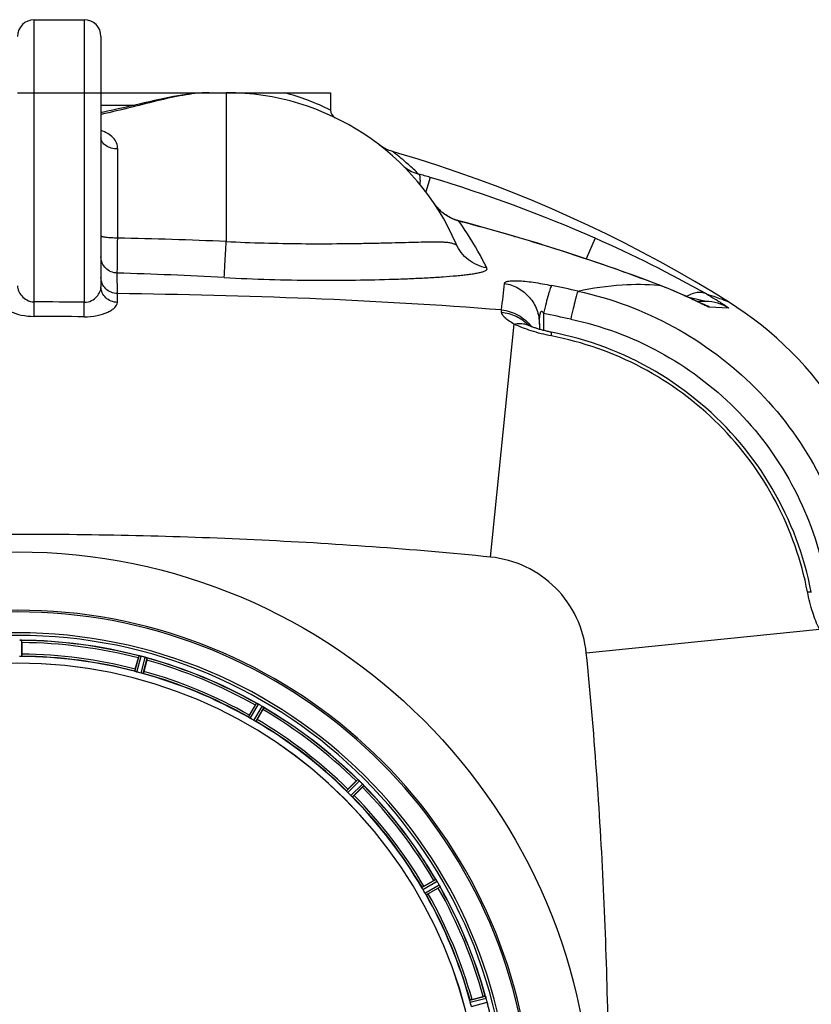
# Model space of a CAD drawing. Units: millimetres. Extents: x 6621 to 14002, y 9383 to 13346.
# Drawn here: x 9544 to 9924, y 10133 to 10604 of the extents above; entities that cross this region are included whole.
import ezdxf

# ---------------------------------------------------------------- set-up
doc = ezdxf.new("R2010")
doc.units = ezdxf.units.MM
doc.header["$LTSCALE"] = 10
doc.layers.add('BEZUGSACHSEN', color=7, linetype='Continuous')
doc.layers.add('RUNDUNGEN', color=7, linetype='Continuous')

# ---------------------------------------------------------------- blocks, each defined once
blk = doc.blocks.new('Biologiereaktor Oben')
at = {"color": 7, "linetype": 'Continuous'}
for p, q in [((6767.42, 5872.6), (6791.42, 5872.6)), ((6761.24, 5575.23), (6761.17, 5575.23)), ((6817.95, 5567.76), (6817.88, 5567.77)), ((6817.89, 5567.77), (6818.23, 5567.7)), ((6818.23, 5567.7), (6818.47, 5567.65)), ((6821.38, 5566.83), (6821.32, 5566.86)), ((6874.23, 5544.94), (6874.17, 5544.97)), ((6874.24, 5544.94), (6874.45, 5544.83)), ((6876.99, 5543.37), (6877.25, 5543.19)), ((6877.31, 5543.16), (6877.25, 5543.19)), ((6922.69, 5508.33), (6922.64, 5508.37)), ((6922.69, 5508.32), (6922.87, 5508.17)), ((6924.95, 5506.1), (6925.15, 5505.86)), ((6925.2, 5505.81), (6925.15, 5505.86)), ((6960.02, 5460.43), (6959.98, 5460.48)), ((6960.02, 5460.42), (6960.15, 5460.23)), ((6961.63, 5457.68), (6961.76, 5457.4)), ((6961.79, 5457.35), (6961.76, 5457.41)), ((6983.68, 5404.5), (6983.66, 5404.56)), ((6984.59, 5401.06), (6984.58, 5401.12))]:
    blk.add_line(p, q, dxfattribs=at)
at = {"color": 9, "linetype": 'Continuous'}
for p, q in [((6761.44, 5567.49), (6761.47, 5575.19)), ((6815.69, 5560.35), (6817.64, 5567.8)), ((6816.64, 5560.03), (6818.63, 5567.61)), ((6818.59, 5559.51), (6820.66, 5567.07)), ((6819.57, 5559.31), (6821.6, 5566.74)), ((6870.13, 5538.37), (6873.95, 5545.06)), ((6870.96, 5537.82), (6874.85, 5544.62)), ((6872.72, 5536.81), (6876.67, 5543.57)), ((6873.61, 5536.35), (6877.5, 5543.01)), ((6917.02, 5503.05), (6922.44, 5508.52)), ((6917.69, 5502.3), (6923.2, 5507.86)), ((6919.12, 5500.87), (6924.69, 5506.38)), ((6919.87, 5500.2), (6925.34, 5505.62)), ((6953.18, 5456.79), (6959.83, 5460.67)), ((6953.63, 5455.89), (6960.4, 5459.84)), ((6954.64, 5454.14), (6961.45, 5458.03)), ((6955.19, 5453.3), (6961.88, 5457.12)), ((6976.13, 5402.75), (6983.56, 5404.78)), ((6976.33, 5401.77), (6983.89, 5403.83)), ((6976.86, 5399.81), (6984.44, 5401.81))]:
    blk.add_line(p, q, dxfattribs=at)
at = {"color": 6, "linetype": 'Continuous'}
for p, q in [((6761.54, 5574.15), (6761.54, 5568.59)), ((6815.87, 5561.44), (6817.31, 5566.81)), ((6821.4, 5565.71), (6819.96, 5560.34)), ((6821.59, 5566.75), (6821.6, 5566.74)), ((6870.59, 5539.37), (6873.37, 5544.18)), ((6877.03, 5542.07), (6874.25, 5537.26)), ((6877.49, 5543.02), (6877.5, 5543.01)), ((6917.73, 5503.9), (6921.66, 5507.83)), ((6924.65, 5504.83), (6920.72, 5500.9)), ((6925.34, 5505.63), (6925.34, 5505.62)), ((6954.08, 5457.43), (6958.89, 5460.21)), ((6961.01, 5456.54), (6956.19, 5453.76)), ((6961.88, 5457.13), (6961.88, 5457.12)), ((6977.17, 5403.13), (6982.53, 5404.57))]:
    blk.add_line(p, q, dxfattribs=at)
at = {"color": 7, "linetype": 'Continuous'}
blk.add_lwpolyline([(7100.04, 5737.39), (7092.11, 5742.3), (7083.94, 5747.17), (7075.67, 5751.94), (7067.31, 5756.59), (7058.86, 5761.12), (7050.33, 5765.53), (7041.71, 5769.83), (7033, 5774), (7024.22, 5778.04), (7015.36, 5781.96), (7006.42, 5785.75), (6997.41, 5789.41), (6988.34, 5792.94), (6979.2, 5796.34), (6969.99, 5799.6), (6960.74, 5802.72), (6951.42, 5805.71), (6942.06, 5808.56), (6939.13, 5809.42)], dxfattribs=at)
for centre, radius, start, end in [((6759.42, 5342.6), 247.06, 285, 255), ((6759.42, 5342.6), 236.24, 270.9702, 269.0298), ((6760.42, 5568.45), 6.82, 88.4932, 89.543), ((6760.37, 5566.68), 8.59, 86.8743, 88.4744), ((6760.35, 5566.17), 9.1, 84.8405, 86.9243), ((6762.47, 5592.72), 17.53, 265.7572, 266.0266), ((6816.87, 5560.81), 7.02, 75.4652, 76.7763), ((6817.19, 5562.08), 5.72, 75.389, 77.094), ((6818.84, 5560.5), 6.82, 73.4932, 74.543), ((6818.33, 5558.8), 8.59, 71.8743, 73.4744), ((6759.42, 5342.6), 221.64, 0, 179.9757), ((6759.42, 5342.6), 221.63, 0, 180), ((6818.18, 5558.31), 9.1, 69.8405, 71.9243), ((6826.62, 5582.02), 16.06, 250.7388, 251.0076), ((6881.25, 5559.48), 16.15, 243.9851, 244.2519), ((6870.57, 5537.03), 8.71, 63.5833, 65.1974), ((6869.35, 5534.47), 11.55, 63.2046, 63.7781), ((6870.25, 5536.37), 9.44, 62.9113, 63.6157), ((6870.55, 5536.96), 8.78, 62.033, 62.9164), ((6870.94, 5537.62), 8.02, 61.8961, 63.2326), ((6871.08, 5537.94), 7.67, 61.1674, 62.0341), ((6872.09, 5539.77), 5.59, 60.3784, 61.8876), ((6871.59, 5538.87), 6.61, 60.4447, 61.1638), ((6873.21, 5537.7), 6.82, 58.4943, 59.5431), ((6872.5, 5536.54), 8.17, 57.5265, 58.4972), ((6871.66, 5535.31), 9.66, 56.5189, 57.2426), ((6871.96, 5535.68), 9.19, 56.7706, 57.5328), ((6872.03, 5535.79), 9.06, 54.8378, 56.8013), ((6885.55, 5555.39), 14.76, 235.7658, 236.0201), ((6933.44, 5520.8), 16.46, 228.9925, 229.2625), ((6917.12, 5501.66), 8.69, 48.6141, 50.1988), ((6915.15, 5499.35), 11.72, 48.2479, 48.8041), ((6916.62, 5501.08), 9.46, 47.9536, 48.646), ((6916.87, 5501.28), 9.14, 47.7132, 48.2411), ((6917.03, 5501.53), 8.84, 47.0871, 47.9586), ((6918.05, 5502.58), 7.38, 46.8679, 47.7208), ((6918.11, 5502.69), 7.26, 45.4814, 47.1153), ((6919.28, 5503.9), 5.58, 45.3786, 46.8899), ((6919.83, 5501.6), 6.82, 43.4943, 44.5431), ((6918.85, 5500.67), 8.16, 42.5387, 43.4975), ((6917.74, 5499.72), 9.62, 41.5202, 42.2491), ((6918.11, 5499.98), 9.18, 41.7793, 42.5447), ((6918.19, 5500.06), 9.06, 39.8381, 41.81), ((6936.26, 5515.43), 14.66, 220.7626, 221.0167), ((6974.06, 5469.98), 16.98, 213.9913, 214.2637), ((6952.92, 5455.42), 8.69, 33.615, 35.1988), ((6950.43, 5453.72), 11.7, 33.2328, 33.7994), ((6952.28, 5454.99), 9.45, 32.9433, 33.6469), ((6952.57, 5455.12), 9.14, 32.7203, 33.2249), ((6952.82, 5455.34), 8.82, 32.0608, 32.9485), ((6954.03, 5456.06), 7.4, 31.8666, 32.7291), ((6953.71, 5455.9), 7.76, 31.2756, 32.06), ((6955.58, 5457.02), 5.58, 30.3783, 31.8882), ((6954.63, 5456.45), 6.69, 30.4476, 31.2768), ((6955.51, 5454.66), 6.82, 28.4943, 29.5431), ((6954.32, 5454.01), 8.18, 27.5129, 28.4968), ((6952.89, 5453.33), 9.76, 26.4896, 27.2254), ((6953.41, 5453.54), 9.21, 26.7374, 27.5193), ((6953.55, 5453.61), 9.05, 24.8366, 26.7687), ((6974.98, 5463.79), 14.68, 205.7687, 206.0222), ((6976.56, 5401.77), 7.62, 16.8802, 17.9302), ((6978.51, 5402.36), 5.58, 15.3813, 16.8921), ((6979.1, 5400.42), 5.51, 13.2027, 14.6358), ((6977.82, 5400.09), 6.84, 13.4679, 14.5421), ((6976.1, 5399.68), 8.6, 11.8752, 13.4511), ((6975.61, 5399.57), 9.1, 9.8405, 11.9243)]:
    blk.add_arc(centre, radius, start, end, dxfattribs=at)
at = {"color": 9, "linetype": 'Continuous'}
for radius, start, end in [(246.24, 285, 255), (232.64, 75.4437, 89.5498), (231.56, 75.5233, 89.4767), (224.86, 75.4346, 89.559), (226, 75.5362, 89.4638), (232.64, 60.446, 74.5515), (231.56, 60.5233, 74.4767), (224.86, 60.4369, 74.5606), (226, 60.5362, 74.4638), (231.56, 45.5233, 59.4767), (232.64, 45.446, 59.5538), (224.86, 45.4369, 59.563), (226, 45.5362, 59.4638), (232.64, 30.4462, 44.554), (231.56, 30.5233, 44.4767), (224.86, 30.437, 44.5631), (226, 30.5362, 44.4638), (231.56, 15.5233, 29.4767), (232.64, 15.4485, 29.554), (224.86, 15.4394, 29.5631), (226, 15.5362, 29.4638), (232.64, 0.4502, 14.5563)]:
    blk.add_arc((6759.42, 5342.6), radius, start, end, dxfattribs=at)
at = {"color": 6, "linetype": 'Continuous'}
for centre, radius, start, end in [((6760.97, 5571.35), 3.89, 85.0393, 86.0599), ((6759.42, 5342.6), 232.56, 75.5101, 89.483), ((6750.63, 5574.66), 10.9, 358.3871, 359.9507), ((6759.42, 5342.6), 225, 75.5273, 89.4656), ((6829.09, 5564.2), 12.05, 165.9586, 166.5757), ((6757.1, 5333.89), 241.68, 75.0858, 75.2518), ((6758.14, 5337.81), 237.63, 74.9156, 75.0844), ((6759.16, 5341.56), 233.75, 74.7453, 74.917), ((6810.99, 5569.03), 10.9, 343.3871, 344.9507), ((6759.42, 5342.6), 232.56, 60.5124, 74.4851), ((6760.54, 5346.76), 220.53, 74.737, 75.263), ((6759.42, 5342.6), 225, 60.5297, 74.4703), ((6884.07, 5538.62), 12.05, 150.9586, 151.5757), ((6756.91, 5338.25), 237.69, 59.9156, 60.2532), ((6756.98, 5338.38), 237.55, 59.7467, 59.9156), ((6867.84, 5547.96), 10.9, 328.3871, 329.9507), ((6759.42, 5342.6), 232.56, 45.5124, 59.4875), ((6761.58, 5346.33), 220.53, 59.737, 60.263), ((6759.42, 5342.6), 225, 45.5297, 59.4703), ((6929.73, 5500.47), 10.9, 135.0493, 136.6129), ((6755.9, 5339.07), 237.66, 44.9156, 45.2532), ((6755.86, 5339.04), 237.71, 44.7468, 44.9156), ((6762.45, 5345.63), 220.56, 44.737, 45.263), ((6917.3, 5512.91), 10.9, 313.3871, 314.9507), ((6759.42, 5342.6), 232.56, 30.5125, 44.4876), ((6759.42, 5342.6), 225, 30.5297, 44.4703), ((6964.79, 5451.01), 10.9, 120.0493, 121.6129), ((6755.16, 5340.14), 237.59, 29.9155, 30.2533), ((6755.02, 5340.06), 237.75, 29.7468, 29.9155), ((6763.15, 5344.75), 220.53, 29.737, 30.263), ((6955.44, 5467.25), 12.05, 298.4243, 299.0414), ((6759.42, 5342.6), 232.56, 15.5125, 29.4876), ((6759.42, 5342.6), 225, 15.5321, 29.4704), ((6985.85, 5394.17), 10.9, 105.0493, 106.6129), ((6756.52, 5341.83), 235.67, 14.9142, 15.2547), ((6750.72, 5340.28), 241.68, 14.7482, 14.9142), ((6763.59, 5343.72), 220.53, 14.737, 15.263)]:
    blk.add_arc(centre, radius, start, end, dxfattribs=at)
at = {"color": 7, "linetype": 'Continuous'}
for points in [[(6760.48, 5575.27), (6760.71, 5575.27), (6760.94, 5575.25), (6761.17, 5575.23)], [(6820.67, 5567.07), (6820.89, 5567.01), (6821.1, 5566.93), (6821.32, 5566.86)], [(6983.89, 5403.83), (6983.83, 5404.06), (6983.76, 5404.28), (6983.68, 5404.5)], [(6984.47, 5401.68), (6984.51, 5401.48), (6984.55, 5401.27), (6984.59, 5401.07)]]:
    blk.add_open_spline(points, degree=3, dxfattribs=at)
at = {"color": 6, "linetype": 'Continuous'}
for points, knots in [([(6761.47, 5575.19), (6761.46, 5575.21), (6761.39, 5575.21), (6761.34, 5575.22), (6761.3, 5575.22)], [0, 0, 0, 0, 0.296468, 1, 1, 1, 1]), ([(6761.44, 5567.49), (6761.42, 5567.47), (6761.29, 5567.48), (6761.2, 5567.46), (6761.13, 5567.46)], [0, 0, 0, 0, 0.292757, 1, 1, 1, 1]), ([(6761.54, 5568.59), (6761.54, 5568.47), (6761.53, 5568.19), (6761.55, 5567.98), (6761.52, 5567.67), (6761.51, 5567.81), (6761.51, 5567.85)], [0, 0, 0, 0, 0.356441, 0.811337, 0.875423, 1, 1, 1, 1]), ([(6817.88, 5567.77), (6817.83, 5567.78), (6817.75, 5567.78), (6817.66, 5567.82), (6817.64, 5567.8)], [0, 0, 0, 0, 0.706464, 1, 1, 1, 1]), ([(6821.38, 5566.83), (6821.43, 5566.82), (6821.5, 5566.79), (6821.57, 5566.76), (6821.59, 5566.75)], [0, 0, 0, 0, 0.646153, 1, 1, 1, 1]), ([(6815.87, 5561.44), (6815.84, 5561.32), (6815.77, 5561.04), (6815.71, 5560.84), (6815.65, 5560.54), (6815.69, 5560.67), (6815.71, 5560.71)], [0, 0, 0, 0, 0.35644, 0.811337, 0.875423, 1, 1, 1, 1]), ([(6815.97, 5560.24), (6815.9, 5560.26), (6815.82, 5560.3), (6815.69, 5560.32), (6815.69, 5560.35)], [0, 0, 0, 0, 0.707246, 1, 1, 1, 1]), ([(6819.57, 5559.31), (6819.55, 5559.29), (6819.43, 5559.33), (6819.34, 5559.34), (6819.27, 5559.35)], [0, 0, 0, 0, 0.292756, 1, 1, 1, 1]), ([(6819.96, 5560.34), (6819.93, 5560.23), (6819.85, 5559.95), (6819.8, 5559.75), (6819.7, 5559.46), (6819.73, 5559.59), (6819.74, 5559.63)], [0, 0, 0, 0, 0.35644, 0.811337, 0.875423, 1, 1, 1, 1]), ([(6873.95, 5545.06), (6873.97, 5545.07), (6874.05, 5545.01), (6874.12, 5544.99), (6874.17, 5544.97)], [0, 0, 0, 0, 0.293506, 1, 1, 1, 1]), ([(6870.59, 5539.37), (6870.53, 5539.27), (6870.39, 5539.02), (6870.27, 5538.84), (6870.15, 5538.56), (6870.22, 5538.68), (6870.24, 5538.71)], [0, 0, 0, 0, 0.35644, 0.811337, 0.875423, 1, 1, 1, 1]), ([(6877.31, 5543.16), (6877.35, 5543.13), (6877.41, 5543.08), (6877.47, 5543.04), (6877.49, 5543.02)], [0, 0, 0, 0, 0.645598, 1, 1, 1, 1]), ([(6870.37, 5538.19), (6870.31, 5538.22), (6870.25, 5538.29), (6870.13, 5538.34), (6870.13, 5538.37)], [0, 0, 0, 0, 0.707273, 1, 1, 1, 1]), ([(6873.61, 5536.35), (6873.58, 5536.34), (6873.48, 5536.42), (6873.39, 5536.44), (6873.33, 5536.48)], [0, 0, 0, 0, 0.292728, 1, 1, 1, 1]), ([(6874.25, 5537.26), (6874.19, 5537.15), (6874.04, 5536.91), (6873.95, 5536.72), (6873.77, 5536.47), (6873.84, 5536.59), (6873.86, 5536.63)], [0, 0, 0, 0, 0.35644, 0.811337, 0.875423, 1, 1, 1, 1]), ([(6922.44, 5508.52), (6922.47, 5508.52), (6922.53, 5508.45), (6922.59, 5508.41), (6922.64, 5508.37)], [0, 0, 0, 0, 0.293506, 1, 1, 1, 1]), ([(6925.2, 5505.81), (6925.23, 5505.78), (6925.28, 5505.72), (6925.33, 5505.66), (6925.34, 5505.63)], [0, 0, 0, 0, 0.645544, 1, 1, 1, 1]), ([(6917.21, 5502.8), (6917.16, 5502.86), (6917.12, 5502.94), (6917.02, 5503.02), (6917.02, 5503.05)], [0, 0, 0, 0, 0.707273, 1, 1, 1, 1]), ([(6917.73, 5503.9), (6917.64, 5503.81), (6917.44, 5503.6), (6917.29, 5503.46), (6917.09, 5503.23), (6917.19, 5503.32), (6917.22, 5503.35)], [0, 0, 0, 0, 0.35644, 0.811337, 0.875423, 1, 1, 1, 1]), ([(6919.87, 5500.2), (6919.84, 5500.19), (6919.76, 5500.29), (6919.68, 5500.34), (6919.63, 5500.39)], [0, 0, 0, 0, 0.292728, 1, 1, 1, 1]), ([(6920.72, 5500.9), (6920.64, 5500.82), (6920.43, 5500.62), (6920.29, 5500.46), (6920.05, 5500.27), (6920.15, 5500.37), (6920.17, 5500.4)], [0, 0, 0, 0, 0.35644, 0.811337, 0.875423, 1, 1, 1, 1]), ([(6959.83, 5460.67), (6959.85, 5460.67), (6959.9, 5460.58), (6959.95, 5460.53), (6959.98, 5460.48)], [0, 0, 0, 0, 0.293506, 1, 1, 1, 1]), ([(6953.3, 5456.51), (6953.27, 5456.57), (6953.24, 5456.66), (6953.16, 5456.76), (6953.18, 5456.79)], [0, 0, 0, 0, 0.707273, 1, 1, 1, 1]), ([(6954.08, 5457.43), (6953.98, 5457.37), (6953.73, 5457.22), (6953.54, 5457.13), (6953.29, 5456.95), (6953.41, 5457.01), (6953.45, 5457.03)], [0, 0, 0, 0, 0.35644, 0.811337, 0.875423, 1, 1, 1, 1]), ([(6961.79, 5457.35), (6961.81, 5457.3), (6961.84, 5457.23), (6961.88, 5457.16), (6961.88, 5457.13)], [0, 0, 0, 0, 0.645582, 1, 1, 1, 1]), ([(6955.19, 5453.3), (6955.16, 5453.3), (6955.11, 5453.42), (6955.05, 5453.49), (6955.01, 5453.55)], [0, 0, 0, 0, 0.292728, 1, 1, 1, 1]), ([(6956.19, 5453.76), (6956.09, 5453.71), (6955.84, 5453.57), (6955.66, 5453.45), (6955.39, 5453.32), (6955.5, 5453.4), (6955.54, 5453.42)], [0, 0, 0, 0, 0.35644, 0.811337, 0.875423, 1, 1, 1, 1]), ([(6976.18, 5402.45), (6976.16, 5402.52), (6976.16, 5402.61), (6976.11, 5402.73), (6976.13, 5402.75)], [0, 0, 0, 0, 0.707245, 1, 1, 1, 1]), ([(6977.17, 5403.13), (6977.05, 5403.1), (6976.78, 5403.02), (6976.57, 5402.98), (6976.28, 5402.88), (6976.42, 5402.91), (6976.46, 5402.92)], [0, 0, 0, 0, 0.35644, 0.811337, 0.875423, 1, 1, 1, 1]), ([(6983.56, 5404.78), (6983.58, 5404.77), (6983.6, 5404.68), (6983.64, 5404.61), (6983.66, 5404.56)], [0, 0, 0, 0, 0.293531, 1, 1, 1, 1]), ([(6984.59, 5401.06), (6984.6, 5401), (6984.61, 5400.93), (6984.64, 5400.84), (6984.62, 5400.82)], [0, 0, 0, 0, 0.706464, 1, 1, 1, 1])]:
    blk.add_open_spline(points, degree=3, knots=knots, dxfattribs=at)
for points in [[(6761.13, 5567.46), (6760.9, 5567.45), (6760.67, 5567.43), (6760.44, 5567.43)], [(6816.64, 5560.03), (6816.41, 5560.09), (6816.19, 5560.17), (6815.97, 5560.24)], [(6819.27, 5559.35), (6819.04, 5559.4), (6818.82, 5559.45), (6818.59, 5559.51)], [(6870.96, 5537.82), (6870.76, 5537.93), (6870.57, 5538.06), (6870.37, 5538.19)], [(6873.33, 5536.48), (6873.12, 5536.58), (6872.92, 5536.69), (6872.72, 5536.81)], [(6917.69, 5502.3), (6917.52, 5502.46), (6917.37, 5502.63), (6917.21, 5502.81)], [(6919.63, 5500.39), (6919.46, 5500.55), (6919.28, 5500.7), (6919.12, 5500.87)], [(6953.63, 5455.89), (6953.51, 5456.09), (6953.41, 5456.3), (6953.3, 5456.51)], [(6955.01, 5453.55), (6954.88, 5453.75), (6954.76, 5453.94), (6954.64, 5454.14)], [(6976.33, 5401.77), (6976.27, 5401.99), (6976.23, 5402.22), (6976.18, 5402.45)]]:
    blk.add_open_spline(points, degree=3, dxfattribs=at)
at = {"color": 7, "linetype": 'Continuous'}
for points, knots in [([(6818.47, 5567.65), (6818.38, 5567.67), (6818.2, 5567.71), (6818.03, 5567.74), (6817.95, 5567.76)], [0, 0, 0, 0, 0.539472, 1, 1, 1, 1]), ([(6876.67, 5543.57), (6876.71, 5543.55), (6876.78, 5543.5), (6876.85, 5543.46), (6876.89, 5543.43)], [0, 0, 0, 0, 0.500131, 1, 1, 1, 1]), ([(6924.69, 5506.38), (6924.72, 5506.35), (6924.78, 5506.29), (6924.84, 5506.22), (6924.87, 5506.19)], [0, 0, 0, 0, 0.500106, 1, 1, 1, 1]), ([(6961.45, 5458.03), (6961.47, 5457.99), (6961.51, 5457.91), (6961.55, 5457.83), (6961.57, 5457.79)], [0, 0, 0, 0, 0.50019, 1, 1, 1, 1]), ([(6983.65, 5404.57), (6983.68, 5404.5), (6983.73, 5404.35), (6983.78, 5404.2), (6983.81, 5404.12)], [0, 0, 0, 0, 0.450046, 1, 1, 1, 1])]:
    blk.add_open_spline(points, degree=3, knots=knots, dxfattribs=at)
at = {"layer": 'BEZUGSACHSEN', "color": 7, "linetype": 'Continuous'}
for p, q in [((6851.17, 5837.6), (6859.42, 5837.6)), ((6909.42, 5837.6), (6909.42, 5829.24))]:
    blk.add_line(p, q, dxfattribs=at)
blk.add_arc((6759.42, 5342.6), 235, 0, 180, dxfattribs=at)
at = {"layer": 'RUNDUNGEN', "color": 9, "linetype": 'Continuous'}
for p, q in [((6767.42, 5737.4), (6767.42, 5872.6)), ((6791.42, 5872.6), (6791.42, 5737.21)), ((6759.42, 5837.6), (6799.42, 5837.6)), ((6859.42, 5837.6), (6859.42, 5766.31)), ((6799.42, 5831.6), (6815.19, 5831.6)), ((6909.42, 5829.22), (6909.4, 5829.24)), ((6807.42, 5767.96), (6807.42, 5810.7)), ((6957.18, 5797.03), (6955.08, 5790.05)), ((6963.54, 5779.77), (6963.55, 5779.79)), ((6970.85, 5776.1), (6970.88, 5776.21)), ((6997.59, 5768.69), (6997.62, 5768.78)), ((7036.14, 5767.88), (7031.78, 5758.01)), ((6807.28, 5741.34), (6807.23, 5751.18)), ((7066.92, 5745.41), (7066.57, 5745.54)), ((7066.58, 5745.43), (7066.92, 5745.41)), ((6767.4, 5730.43), (6767.42, 5737.4)), ((6791.34, 5730.25), (6791.42, 5737.21)), ((6807.29, 5737.16), (6807.28, 5741.34)), ((6991.33, 5732.45), (6991.35, 5733.52)), ((7087.51, 5736.31), (7087.42, 5736.35)), ((7100.07, 5734.4), (7091.01, 5734.8)), ((7011.41, 5731.82), (7011.41, 5723.71)), ((6986.01, 5615.1), (6997.33, 5726.75)), ((7031.92, 5569.19), (7143.58, 5580.51))]:
    blk.add_line(p, q, dxfattribs=at)
at = {"layer": 'RUNDUNGEN', "color": 7, "linetype": 'Continuous'}
for p, q in [((6799.42, 5864.6), (6799.42, 5744.6)), ((6799.42, 5837.6), (6909.42, 5837.6)), ((6934.11, 5811.67), (6933.58, 5812.01)), ((7066.93, 5745.43), (7064.4, 5746.39)), ((7073.03, 5742.98), (7072.26, 5743.31)), ((7073.79, 5742.66), (7073.03, 5742.98)), ((7074.53, 5742.35), (7073.79, 5742.66)), ((7075.25, 5742.04), (7074.53, 5742.35)), ((7075.96, 5741.73), (7075.25, 5742.04)), ((7076.64, 5741.43), (7075.96, 5741.73)), ((7077.32, 5741.13), (7076.64, 5741.43)), ((7077.97, 5740.84), (7077.32, 5741.13)), ((7078.6, 5740.55), (7077.97, 5740.84)), ((7079.22, 5740.27), (7078.6, 5740.55)), ((7080.11, 5739.86), (7079.22, 5740.27)), ((7080.96, 5739.47), (7080.11, 5739.86)), ((7082.02, 5738.98), (7080.96, 5739.47)), ((7083.47, 5738.3), (7082.02, 5738.98)), ((7089.22, 5737.6), (7084.94, 5737.6)), ((7086.36, 5736.93), (7085.78, 5737.21)), ((7086.73, 5736.76), (7086.36, 5736.93)), ((7087.03, 5736.62), (7086.73, 5736.76)), ((7087.27, 5736.51), (7087.03, 5736.62)), ((7087.39, 5736.46), (7087.27, 5736.51)), ((7087.48, 5736.42), (7087.39, 5736.46)), ((7087.53, 5736.4), (7087.48, 5736.42)), ((7087.55, 5736.39), (7087.53, 5736.4)), ((7009.42, 5726.75), (7009.42, 5724.26))]:
    blk.add_line(p, q, dxfattribs=at)
for points in [[(6851.17, 5837.6), (6849.62, 5837.58), (6847.89, 5837.51), (6846.09, 5837.39), (6844.25, 5837.23), (6842.34, 5837.01), (6840.37, 5836.76), (6838.34, 5836.45), (6836.26, 5836.11), (6834.12, 5835.73), (6831.92, 5835.31), (6829.67, 5834.85), (6827.37, 5834.37), (6825.01, 5833.85), (6822.61, 5833.31), (6820.18, 5832.76), (6817.7, 5832.19)], [(6817.7, 5832.19), (6812.68, 5831.02), (6810.14, 5830.43), (6807.59, 5829.85), (6805.04, 5829.28), (6802.48, 5828.72), (6799.93, 5828.18), (6799.42, 5828.07)], [(6933.58, 5812.01), (6933.06, 5812.37), (6932.55, 5812.74)], [(6939.13, 5809.42), (6938.68, 5809.56), (6938.08, 5809.76), (6937.49, 5809.97), (6936.9, 5810.21), (6936.33, 5810.47), (6935.76, 5810.74), (6935.2, 5811.03), (6934.65, 5811.34), (6934.11, 5811.67)], [(6963.55, 5779.79), (6963.31, 5779.98), (6962.94, 5780.28), (6962.57, 5780.59), (6962.2, 5780.92), (6961.83, 5781.26), (6961.47, 5781.62), (6961.1, 5782), (6960.75, 5782.39), (6960.39, 5782.79), (6960.04, 5783.21), (6959.69, 5783.64), (6959.35, 5784.09), (6959.02, 5784.55), (6958.77, 5784.9)], [(6970.88, 5776.21), (6970.33, 5776.37), (6969.66, 5776.57), (6969, 5776.8), (6968.35, 5777.05), (6967.7, 5777.33), (6967.06, 5777.63), (6966.43, 5777.95), (6965.82, 5778.29), (6965.21, 5778.65), (6964.61, 5779.03), (6964.03, 5779.44), (6963.55, 5779.79)], [(6997.62, 5768.78), (6993.29, 5770.05), (6988.8, 5771.34), (6984.3, 5772.6), (6979.79, 5773.84), (6975.27, 5775.06), (6970.88, 5776.21)], [(7064.4, 5746.39), (7062, 5747.3), (7059.51, 5748.23), (7056.94, 5749.17), (7054.29, 5750.14), (7051.57, 5751.13), (7048.76, 5752.13), (7045.88, 5753.16), (7042.92, 5754.2), (7039.89, 5755.25), (7036.78, 5756.32), (7033.59, 5757.4), (7030.32, 5758.5), (7026.98, 5759.6), (7023.56, 5760.72), (7020.06, 5761.85), (7016.49, 5763), (7012.84, 5764.14), (7009.12, 5765.3), (7005.31, 5766.47), (7001.43, 5767.64), (6997.62, 5768.78)], [(7072.26, 5743.31), (7071.87, 5743.47), (7071.48, 5743.63), (7071.08, 5743.79), (7070.67, 5743.96), (7070.27, 5744.12), (7069.86, 5744.29), (7069.44, 5744.45), (7069.03, 5744.62), (7068.6, 5744.78), (7068.18, 5744.95), (7067.75, 5745.12), (7067.32, 5745.29), (7066.93, 5745.43)], [(7085.78, 5737.21), (7084.72, 5737.7), (7083.47, 5738.3)], [(7003.91, 5726.27), (7003.84, 5726.3), (7003.7, 5726.37), (7003.57, 5726.43), (7003.46, 5726.48), (7003.37, 5726.53), (7003.3, 5726.57), (7003.24, 5726.6), (7003.2, 5726.63), (7003.17, 5726.65), (7003.16, 5726.65)], [(7015.1, 5722.88), (7014.83, 5722.94), (7014.33, 5723.04), (7013.83, 5723.14), (7013.33, 5723.25), (7012.84, 5723.36), (7012.35, 5723.48), (7011.86, 5723.6), (7011.38, 5723.72), (7010.9, 5723.84), (7010.44, 5723.97), (7009.98, 5724.1), (7009.53, 5724.22), (7009.09, 5724.35), (7008.66, 5724.49), (7008.24, 5724.62), (7007.84, 5724.75), (7007.44, 5724.88), (7007.07, 5725.01), (7006.7, 5725.14), (7006.35, 5725.26), (7006.02, 5725.39), (7005.71, 5725.51), (7005.41, 5725.62), (7005.13, 5725.74), (7004.86, 5725.84), (7004.62, 5725.95), (7004.39, 5726.05), (7004.18, 5726.14), (7003.98, 5726.23), (7003.91, 5726.27)], [(7139.71, 5598.27), (7139.07, 5601.4), (7138.33, 5604.68), (7137.53, 5607.94), (7136.65, 5611.18), (7135.71, 5614.39), (7134.7, 5617.59), (7133.62, 5620.76), (7132.47, 5623.91), (7131.26, 5627.04), (7129.98, 5630.13), (7128.64, 5633.2), (7127.23, 5636.23), (7125.76, 5639.24), (7124.22, 5642.21), (7122.63, 5645.15), (7120.97, 5648.05), (7119.25, 5650.92), (7117.46, 5653.75), (7115.62, 5656.54), (7113.73, 5659.29), (7111.77, 5661.99), (7109.75, 5664.66), (7107.68, 5667.28), (7105.56, 5669.86), (7103.38, 5672.39), (7101.15, 5674.87), (7098.86, 5677.31), (7096.53, 5679.69), (7094.14, 5682.03), (7091.71, 5684.32), (7089.22, 5686.55), (7086.69, 5688.73), (7084.12, 5690.85), (7081.49, 5692.92), (7078.83, 5694.94), (7076.12, 5696.89), (7073.37, 5698.79), (7070.58, 5700.63), (7067.75, 5702.42), (7064.89, 5704.14), (7061.98, 5705.8), (7059.05, 5707.39), (7056.07, 5708.93), (7053.07, 5710.4), (7050.03, 5711.81), (7046.97, 5713.15), (7043.87, 5714.43), (7040.75, 5715.65), (7037.6, 5716.79), (7034.43, 5717.87), (7031.23, 5718.88), (7028.01, 5719.83), (7024.77, 5720.7), (7021.52, 5721.51), (7018.24, 5722.25), (7015.1, 5722.88)]]:
    blk.add_lwpolyline(points, dxfattribs=at)
at = {"layer": 'RUNDUNGEN', "color": 9, "linetype": 'Continuous'}
blk.add_circle((6759.42, 5342.6), 275, dxfattribs=at)
at = {"layer": 'RUNDUNGEN', "color": 7, "linetype": 'Continuous'}
for centre, radius, start, end in [((6767.42, 5864.6), 8, 90, 180), ((6791.42, 5864.6), 8, 0, 90), ((6859.42, 5717.6), 120, 23.3578, 90), ((6913.42, 5829.22), 4, 180, 244.1514), ((7008.56, 5591.74), 172, 32.1318, 57.8682), ((6759.42, 5342.6), 247.06, 285, 255)]:
    blk.add_arc(centre, radius, start, end, dxfattribs=at)
at = {"layer": 'RUNDUNGEN', "color": 9, "linetype": 'Continuous'}
for centre, radius, start, end in [((6856.5, 5722.68), 118.97, 63.6014, 75.018), ((6867.64, 5499.51), 310.71, 73.2503, 74.3234), ((6760.12, 5141.61), 684.4, 66.21518, 73.26597), ((6978.73, 5798.42), 24.11, 214.1135, 215.3975), ((6978.6, 5798.33), 23.95, 215.3982, 216.1423), ((6978.53, 5798.28), 23.86, 216.1424, 216.7332), ((6978.45, 5798.22), 23.76, 216.7326, 217.7548), ((6978.35, 5798.14), 23.63, 217.7555, 217.9376), ((6760.1, 4963.33), 839.65, 73.56957, 75.46356), ((6757.52, 3383.56), 2384.92, 87.551, 88.80091), ((6788.47, 5206.64), 613.46, 60.61886, 66.18904), ((6757.36, 3915.32), 1836.53, 86.84576, 88.44412), ((1759.86, 6293.31), 5261.35, 353.89238, 354.03199), ((6571.67, 3625.27), 2165.88, 77.83923, 78.18099), ((7065.76, 5743.41), 2.31, 59.8995, 69.1307), ((6759.42, 3159.94), 2577.47, 89.28856, 89.82208), ((7089.22, 5717.63), 19.97, 57.0906, 89.9982), ((7080.85, 5717.75), 19.85, 70.2049, 71.6081), ((7080.82, 5717.69), 19.92, 59.2328, 70.1906), ((6759.42, 3159.94), 2570.51, 89.28856, 89.82208), ((6733.35, 4360.44), 1399.28, 77.99347, 78.53791), ((7000.24, 5718.41), 8.67, 69.1719, 70.5206), ((7000.25, 5718.44), 8.64, 64.9815, 69.1721), ((6989.78, 5712.71), 19.72, 42.787, 43.8251)]:
    blk.add_arc(centre, radius, start, end, dxfattribs=at)
for points, knots in [([(6851.17, 5837.6), (6847.51, 5837.6), (6839.65, 5836.7), (6827.37, 5834.04), (6813.84, 5830.58), (6804.37, 5828.25), (6799.43, 5827.16)], [0, 0, 0, 0, 0.207372, 0.446732, 0.712867, 1, 1, 1, 1]), ([(6807.42, 5810.7), (6807.42, 5811.66), (6807.03, 5813.65), (6805.26, 5816.2), (6802.63, 5818.17), (6800.54, 5819.07), (6799.42, 5819.45)], [0, 0, 0, 0, 0.228726, 0.464647, 0.720749, 1, 1, 1, 1]), ([(6807.42, 5810.7), (6806.39, 5810.7), (6804.41, 5810.95), (6801.8, 5812.05), (6799.93, 5813.76), (6799.42, 5815.3), (6799.42, 5816.01)], [0, 0, 0, 0, 0.294299, 0.56488, 0.797835, 1, 1, 1, 1]), ([(6951.59, 5798.65), (6950.76, 5799.45), (6949.16, 5800.97), (6946.83, 5803.07), (6944.71, 5804.91), (6942.86, 5806.45), (6941.52, 5807.54), (6940.63, 5808.25), (6940.1, 5808.66), (6939.72, 5808.97), (6939.37, 5809.23), (6939.29, 5809.31), (6939.1, 5809.43), (6939.13, 5809.42)], [0, 0, 0, 0, 0.209297, 0.401226, 0.572528, 0.719694, 0.83912, 0.887347, 0.9274, 0.958932, 0.981674, 0.995404, 1, 1, 1, 1]), ([(6943.68, 5803.05), (6944.13, 5802.61), (6946.42, 5800.61), (6949.27, 5799.3), (6951.59, 5798.65)], [0, 0, 0, 0, 0.207953, 1, 1, 1, 1]), ([(6951.59, 5798.65), (6951.77, 5798.52), (6952.05, 5797.97), (6952.32, 5796.33), (6952.25, 5794.85), (6952.17, 5793.75)], [0, 0, 0, 0, 0.134025, 0.342094, 1, 1, 1, 1]), ([(6963.54, 5779.77), (6963.17, 5780.05), (6961.78, 5781.21), (6960.54, 5782.55), (6959.71, 5783.61)], [0, 0, 0, 0, 0.257593, 1, 1, 1, 1]), ([(6970.85, 5776.1), (6970.19, 5776.28), (6967.58, 5777.14), (6965.16, 5778.51), (6963.54, 5779.77)], [0, 0, 0, 0, 0.250988, 1, 1, 1, 1]), ([(6984.25, 5753.65), (6983.25, 5755.63), (6979.21, 5763.36), (6974.59, 5770.78), (6970.85, 5776.1)], [0, 0, 0, 0, 0.25406, 1, 1, 1, 1]), ([(6807.42, 5767.96), (6806.4, 5767.96), (6804.51, 5768.01), (6802.29, 5768.18), (6800.85, 5768.39), (6800.11, 5768.57), (6799.65, 5768.72), (6799.42, 5768.91), (6799.42, 5769)], [0, 0, 0, 0, 0.374185, 0.692484, 0.815549, 0.908491, 0.968972, 1, 1, 1, 1]), ([(6807.23, 5751.18), (6807.24, 5751.94), (6807.31, 5757.54), (6807.37, 5763.13), (6807.42, 5767.96)], [0, 0, 0, 0, 0.137357, 1, 1, 1, 1]), ([(6858.42, 5749.07), (6858.58, 5751.14), (6858.89, 5756.89), (6859.23, 5762.63), (6859.42, 5766.31)], [0, 0, 0, 0, 0.361115, 1, 1, 1, 1]), ([(6859.42, 5766.31), (6865.49, 5766), (6877.48, 5765.55), (6895.13, 5765.25), (6909.39, 5765.25), (6920.26, 5765.37), (6927.91, 5765.49), (6935.15, 5765.65), (6941.94, 5765.81), (6948.23, 5765.98), (6953.14, 5766.11), (6956.78, 5766.17), (6959.29, 5766.19), (6961.64, 5766.17), (6963.5, 5766.1), (6964.89, 5765.99), (6965.86, 5765.87), (6966.78, 5765.72), (6967.64, 5765.53), (6968.3, 5765.33), (6968.79, 5765.14), (6969.1, 5765.02), (6969.33, 5764.92), (6969.48, 5764.88), (6969.57, 5764.86), (6969.64, 5764.88), (6969.66, 5764.96), (6969.64, 5765.06), (6969.61, 5765.13), (6969.59, 5765.18)], [0, 0, 0, 0, 0.164556, 0.325282, 0.478336, 0.550838, 0.620071, 0.685618, 0.747073, 0.804041, 0.856125, 0.880206, 0.902904, 0.924154, 0.943882, 0.953151, 0.962006, 0.970432, 0.978395, 0.985807, 0.989224, 0.992333, 0.994942, 0.995959, 0.996724, 0.997257, 0.997817, 0.998708, 1, 1, 1, 1]), ([(6984.25, 5753.65), (6981.08, 5754.21), (6974.94, 5756.91), (6970.86, 5762.24), (6969.59, 5765.18)], [0, 0, 0, 0, 0.50142, 1, 1, 1, 1]), ([(7066.57, 5745.54), (7061.04, 5747.64), (7038.27, 5756.03), (7015.18, 5763.5), (6997.59, 5768.69)], [0, 0, 0, 0, 0.244144, 1, 1, 1, 1]), ([(6807.23, 5751.18), (6806.2, 5751.2), (6804.16, 5751.63), (6801.57, 5753.36), (6799.83, 5755.91), (6799.42, 5757.93), (6799.42, 5758.92)], [0, 0, 0, 0, 0.25365, 0.505131, 0.753621, 1, 1, 1, 1]), ([(6858.42, 5749.07), (6865.64, 5748.67), (6879.92, 5748.08), (6900.91, 5747.72), (6920.83, 5747.79), (6936.51, 5748.14), (6948.1, 5748.57), (6955.94, 5748.94), (6963.1, 5749.38), (6968.62, 5749.82), (6972.64, 5750.22), (6975.34, 5750.54), (6977.8, 5750.88), (6979.99, 5751.26), (6981.83, 5751.68), (6983.13, 5752.09), (6983.88, 5752.51), (6984.25, 5752.83), (6984.39, 5753.26), (6984.31, 5753.53), (6984.25, 5753.65)], [0, 0, 0, 0, 0.170614, 0.337176, 0.495287, 0.640619, 0.707186, 0.76902, 0.825632, 0.876514, 0.899623, 0.921049, 0.94065, 0.958205, 0.973336, 0.98539, 0.99001, 0.993655, 0.996694, 1, 1, 1, 1]), ([(6807.28, 5741.34), (6806.25, 5741.36), (6804.19, 5741.79), (6801.59, 5743.5), (6799.84, 5746.05), (6799.42, 5748.07), (6799.42, 5749.06)], [0, 0, 0, 0, 0.254097, 0.505774, 0.754082, 1, 1, 1, 1]), ([(6992.7, 5746.27), (6992.72, 5746.52), (6993.09, 5746.87), (6993.71, 5747.11), (6994.8, 5747.39), (6996.63, 5747.54), (6999.37, 5747.52), (7002.76, 5747.27), (7008.16, 5746.61), (7012.39, 5745.84), (7015.29, 5745.24)], [0, 0, 0, 0, 0.031845, 0.056369, 0.088247, 0.175597, 0.294647, 0.442967, 0.61532, 1, 1, 1, 1]), ([(6759.42, 5745.03), (6759.42, 5744.22), (6759.85, 5742.47), (6761.41, 5740.08), (6763.93, 5738.03), (6766.22, 5737.4), (6767.42, 5737.4)], [0, 0, 0, 0, 0.202831, 0.434878, 0.700931, 1, 1, 1, 1]), ([(6791.42, 5737.21), (6792.61, 5737.18), (6794.9, 5737.72), (6797.45, 5739.71), (6799, 5742.07), (6799.42, 5743.79), (6799.42, 5744.6)], [0, 0, 0, 0, 0.299976, 0.565842, 0.79718, 1, 1, 1, 1]), ([(6807.29, 5737.16), (6806.26, 5737.17), (6804.21, 5737.58), (6801.61, 5739.22), (6799.84, 5741.68), (6799.42, 5743.64), (6799.42, 5744.6)], [0, 0, 0, 0, 0.258301, 0.511744, 0.758333, 1, 1, 1, 1]), ([(6992.7, 5746.27), (6994.99, 5745.89), (6999.49, 5744.33), (7004.99, 5739.82), (7008.59, 5733.72), (7009.42, 5729.06), (7009.42, 5726.75)], [0, 0, 0, 0, 0.2512, 0.501608, 0.751104, 1, 1, 1, 1]), ([(7015.29, 5745.24), (7015.17, 5745.09), (7014.95, 5744.62), (7014.6, 5743.73), (7014.18, 5742.46), (7013.49, 5740.14), (7012.54, 5736.55), (7011.8, 5733.49), (7011.41, 5731.82)], [0, 0, 0, 0, 0.041225, 0.109998, 0.205398, 0.325629, 0.630504, 1, 1, 1, 1]), ([(7027.93, 5742.55), (7027.84, 5742.4), (7027.68, 5741.93), (7027.4, 5741.05), (7027.04, 5739.79), (7026.42, 5737.46), (7025.54, 5733.86), (7024.82, 5730.8), (7024.43, 5729.11)], [0, 0, 0, 0, 0.038367, 0.105447, 0.200018, 0.320162, 0.626778, 1, 1, 1, 1]), ([(7027.93, 5742.55), (7034.89, 5744.07), (7047.76, 5745.96), (7060.76, 5745.9), (7066.58, 5745.43)], [0, 0, 0, 0, 0.549797, 1, 1, 1, 1]), ([(7027.93, 5742.55), (7043.86, 5739.08), (7074.91, 5727.49), (7114.59, 5697.76), (7144.32, 5658.09), (7155.9, 5627.04), (7159.38, 5611.11)], [0, 0, 0, 0, 0.249955, 0.5, 0.750045, 1, 1, 1, 1]), ([(7087.42, 5736.35), (7084.34, 5737.82), (7077.61, 5741.07), (7070.71, 5743.95), (7066.92, 5745.41)], [0, 0, 0, 0, 0.456001, 1, 1, 1, 1]), ([(7089.45, 5741.19), (7088.81, 5741.52), (7087.35, 5741.96), (7084.97, 5741.93), (7082.44, 5741.24), (7080.8, 5740.42), (7079.97, 5739.93)], [0, 0, 0, 0, 0.216303, 0.449465, 0.709355, 1, 1, 1, 1]), ([(6751.45, 5737.59), (6751.45, 5736.68), (6752.4, 5735.24), (6754.18, 5733.85), (6756.98, 5732.27), (6761.43, 5730.85), (6765.33, 5730.44), (6767.4, 5730.43)], [0, 0, 0, 0, 0.146775, 0.248733, 0.370335, 0.663773, 1, 1, 1, 1]), ([(6791.34, 5730.25), (6793.41, 5730.22), (6797.3, 5730.57), (6801.76, 5731.92), (6804.56, 5733.46), (6806.33, 5734.83), (6807.29, 5736.26), (6807.29, 5737.16)], [0, 0, 0, 0, 0.336966, 0.630668, 0.752087, 0.853699, 1, 1, 1, 1]), ([(6991.35, 5733.52), (6960.78, 5735.97), (6899.44, 5739.43), (6838.03, 5740.96), (6807.28, 5741.34)], [0, 0, 0, 0, 0.49932, 1, 1, 1, 1]), ([(7080.32, 5739.77), (7081.26, 5739.57), (7083.09, 5739.17), (7085.39, 5738.63), (7086.99, 5738.24), (7088.23, 5737.91), (7088.56, 5737.84), (7089.3, 5737.6), (7089.22, 5737.6)], [0, 0, 0, 0, 0.315638, 0.617538, 0.75769, 0.882385, 0.974451, 1, 1, 1, 1]), ([(7089.45, 5741.19), (7090.85, 5740.41), (7092.86, 5739.23), (7095.39, 5737.67), (7096.99, 5736.65), (7098.32, 5735.75), (7099.16, 5735.17), (7099.73, 5734.73), (7099.88, 5734.63), (7100.13, 5734.39), (7100.07, 5734.4)], [0, 0, 0, 0, 0.382268, 0.553511, 0.705746, 0.833124, 0.928765, 0.962491, 0.985822, 1, 1, 1, 1]), ([(7089.45, 5741.19), (7091.02, 5740.73), (7093.69, 5739.86), (7096.99, 5738.64), (7098.95, 5737.84), (7099.83, 5737.49), (7100.04, 5737.39)], [0, 0, 0, 0, 0.43557, 0.74817, 0.936772, 1, 1, 1, 1]), ([(6997.33, 5726.75), (6995.71, 5727.63), (6993.61, 5728.95), (6991.72, 5731.07), (6991.33, 5732.05), (6991.33, 5732.45)], [0, 0, 0, 0, 0.648897, 0.857701, 1, 1, 1, 1]), ([(6991.33, 5732.45), (6993.71, 5732.23), (6998.41, 5730.94), (7002.37, 5728.08), (7004.01, 5726.37)], [0, 0, 0, 0, 0.50158, 1, 1, 1, 1]), ([(6991.35, 5733.52), (6994.11, 5733.26), (6999.58, 5731.57), (7003.88, 5727.79), (7005.54, 5725.57)], [0, 0, 0, 0, 0.501199, 1, 1, 1, 1]), ([(7009.42, 5726.75), (7009.42, 5727.41), (7009.44, 5728.38), (7009.53, 5729.68), (7009.61, 5730.48), (7009.71, 5731.11), (7009.8, 5731.58), (7009.92, 5732.03), (7010.05, 5732.4), (7010.21, 5732.66), (7010.36, 5732.84), (7010.62, 5732.9), (7010.86, 5732.75), (7011.03, 5732.54), (7011.23, 5732.23), (7011.34, 5731.98), (7011.41, 5731.82)], [0, 0, 0, 0, 0.25029, 0.374428, 0.497588, 0.55867, 0.619284, 0.679245, 0.7382, 0.767177, 0.795848, 0.825786, 0.860337, 0.89584, 0.930947, 1, 1, 1, 1]), ([(7091.01, 5734.8), (7090.86, 5734.81), (7090.46, 5734.96), (7089.72, 5735.26), (7088.7, 5735.74), (7087.93, 5736.1), (7087.51, 5736.31)], [0, 0, 0, 0, 0.116741, 0.33144, 0.630926, 1, 1, 1, 1]), ([(7024.43, 5729.11), (7039.19, 5725.97), (7067.97, 5715.36), (7104.72, 5687.9), (7132.19, 5651.15), (7142.79, 5622.37), (7145.93, 5607.61)], [0, 0, 0, 0, 0.249968, 0.5, 0.750032, 1, 1, 1, 1]), ([(6997.33, 5726.75), (6998.31, 5727), (7000.28, 5727.24), (7002.24, 5726.9), (7003.13, 5726.58)], [0, 0, 0, 0, 0.516448, 1, 1, 1, 1]), ([(7015.2, 5721.06), (7011.9, 5721.69), (7005.81, 5723.23), (6999.94, 5725.47), (6997.33, 5726.75)], [0, 0, 0, 0, 0.536749, 1, 1, 1, 1]), ([(7015.2, 5721.06), (7015.22, 5721.32), (7015.25, 5721.76), (7015.24, 5722.34), (7015.22, 5722.67), (7015.15, 5722.87), (7015.1, 5722.88)], [0, 0, 0, 0, 0.417714, 0.722518, 0.913327, 1, 1, 1, 1]), ([(7137.89, 5598.38), (7135.02, 5613.4), (7124.72, 5642.78), (7097.05, 5680.23), (7059.6, 5707.9), (7030.22, 5718.19), (7015.2, 5721.06)], [0, 0, 0, 0, 0.249892, 0.5, 0.750108, 1, 1, 1, 1]), ([(6986.01, 5615.1), (6948.39, 5618.91), (6872.89, 5624.27), (6759.42, 5626.84), (6645.96, 5624.27), (6570.46, 5618.91), (6532.83, 5615.1)], [0, 0, 0, 0, 0.249996, 0.5, 0.750004, 1, 1, 1, 1]), ([(7031.92, 5569.19), (7031.33, 5574.99), (7028.16, 5586.49), (7017.9, 5601.07), (7003.31, 5611.34), (6991.81, 5614.51), (6986.01, 5615.1)], [0, 0, 0, 0, 0.250015, 0.5, 0.749985, 1, 1, 1, 1]), ([(7137.89, 5598.38), (7138.14, 5598.4), (7138.58, 5598.42), (7139.17, 5598.42), (7139.5, 5598.4), (7139.7, 5598.32), (7139.71, 5598.27)], [0, 0, 0, 0, 0.417714, 0.722518, 0.913327, 1, 1, 1, 1]), ([(7143.58, 5580.51), (7142.3, 5583.11), (7140.05, 5588.99), (7138.52, 5595.08), (7137.89, 5598.38)], [0, 0, 0, 0, 0.463251, 1, 1, 1, 1]), ([(7031.92, 5116.01), (7035.73, 5153.64), (7041.09, 5229.13), (7043.67, 5342.6), (7041.09, 5456.07), (7035.73, 5531.56), (7031.92, 5569.19)], [0, 0, 0, 0, 0.249996, 0.5, 0.750004, 1, 1, 1, 1])]:
    blk.add_open_spline(points, degree=3, knots=knots, dxfattribs=at)

msp = doc.modelspace()

# ---------------------------------------------------------------- block references
msp.add_blockref('Biologiereaktor Oben', (2783.994, 4731.885))

doc.saveas('drawing.dxf')
